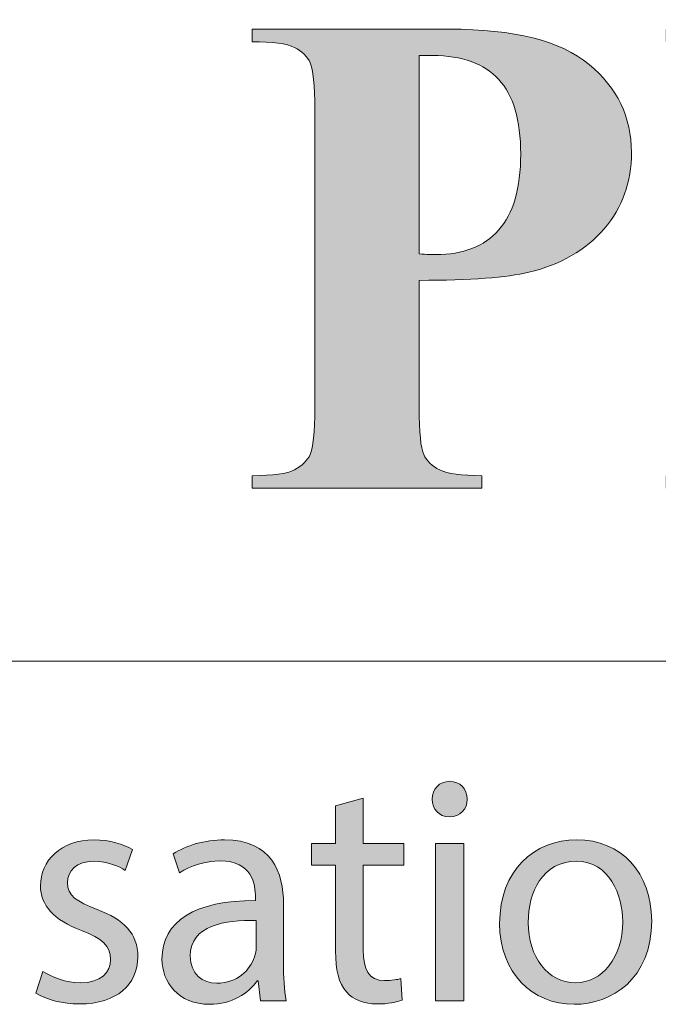
# Model space of a CAD drawing. Units: inches. Extents: x 0 to 23.4, y 0 to 16.5.
# Drawn here: x 19.9 to 20.1, y 0.4 to 0.9 of the extents above; entities that cross this region are included whole.
import ezdxf

# ---------------------------------------------------------------- set-up
doc = ezdxf.new("R2010")
doc.units = ezdxf.units.IN
doc.header["$MEASUREMENT"] = 0
doc.layers.add('Calque 1', color=7, linetype='Continuous')

# ---------------------------------------------------------------- blocks, each defined once
blk = doc.blocks.new('block 3')
at = {"layer": 'Calque 1', "true_color": 0xffffff}
h = blk.add_hatch(color=7, dxfattribs=at)
h.dxf.hatch_style = 2
edge = h.paths.add_edge_path()
edge.add_spline(control_points=[(20.05842, 0.53267), (20.05855, 0.52859), (20.0556, 0.52532), (20.05088, 0.52532), (20.0467, 0.52532), (20.04373, 0.52859), (20.04373, 0.53267), (20.04373, 0.53691), (20.04683, 0.54017), (20.05115, 0.54017), (20.0556, 0.54017), (20.05842, 0.53691), (20.05842, 0.53267)], knot_values=[0, 0, 0, 0, 1, 1, 1, 2, 2, 2, 3, 3, 3, 4, 4, 4, 4], degree=3, periodic=1)
h.paths.add_polyline_path([(20.04521, 0.44819), (20.04521, 0.51415), (20.05707, 0.51415), (20.05707, 0.44819)])
h = blk.add_hatch(color=7, dxfattribs=at)
h.dxf.hatch_style = 2
edge = h.paths.add_edge_path()
edge.add_spline(control_points=[(20.01488, 0.53308), (20.01488, 0.53308), (20.01488, 0.51415), (20.01488, 0.51415), (20.01488, 0.51415), (20.03186, 0.51415), (20.03186, 0.51415), (20.03186, 0.51415), (20.03186, 0.50502), (20.03186, 0.50502), (20.03186, 0.50502), (20.01488, 0.50502), (20.01488, 0.50502), (20.01488, 0.50502), (20.01488, 0.46944), (20.01488, 0.46944), (20.01488, 0.46126), (20.01717, 0.45664), (20.02378, 0.45664), (20.02687, 0.45664), (20.02916, 0.45704), (20.03065, 0.45745), (20.03065, 0.45745), (20.03118, 0.44846), (20.03118, 0.44846), (20.02889, 0.44751), (20.02525, 0.44683), (20.02067, 0.44683), (20.01515, 0.44683), (20.0107, 0.44859), (20.00787, 0.45186), (20.0045, 0.4554), (20.00328, 0.46126), (20.00328, 0.46903), (20.00328, 0.46903), (20.00328, 0.50502), (20.00328, 0.50502), (20.00328, 0.50502), (19.99318, 0.50502), (19.99318, 0.50502), (19.99318, 0.50502), (19.99318, 0.51415), (19.99318, 0.51415), (19.99318, 0.51415), (20.00328, 0.51415), (20.00328, 0.51415), (20.00328, 0.51415), (20.00328, 0.52995), (20.00328, 0.52995), (20.00328, 0.52995), (20.01488, 0.53308), (20.01488, 0.53308)], knot_values=[0, 0, 0, 0, 1, 1, 1, 2, 2, 2, 3, 3, 3, 4, 4, 4, 5, 5, 5, 6, 6, 6, 7, 7, 7, 8, 8, 8, 9, 9, 9, 10, 10, 10, 11, 11, 11, 12, 12, 12, 13, 13, 13, 14, 14, 14, 15, 15, 15, 16, 16, 16, 17, 17, 17, 17], degree=3, periodic=1)
h = blk.add_hatch(color=7, dxfattribs=at)
h.dxf.hatch_style = 2
edge = h.paths.add_edge_path()
edge.add_spline(control_points=[(19.8806, 0.46045), (19.88411, 0.45813), (19.89031, 0.45569), (19.89624, 0.45569), (19.90487, 0.45569), (19.90891, 0.46004), (19.90891, 0.46549), (19.90891, 0.47122), (19.90554, 0.47435), (19.89678, 0.47762), (19.88505, 0.48185), (19.87953, 0.48839), (19.87953, 0.4963), (19.87953, 0.50692), (19.88802, 0.51564), (19.90203, 0.51564), (19.90864, 0.51564), (19.91444, 0.51374), (19.91808, 0.51156), (19.91808, 0.51156), (19.91511, 0.50283), (19.91511, 0.50283), (19.91254, 0.50446), (19.90784, 0.50665), (19.90176, 0.50665), (19.89476, 0.50665), (19.89084, 0.50256), (19.89084, 0.49765), (19.89084, 0.4922), (19.89476, 0.48975), (19.90325, 0.48648), (19.91456, 0.48212), (19.92037, 0.4764), (19.92037, 0.46658), (19.92037, 0.455), (19.91147, 0.44683), (19.89597, 0.44683), (19.88882, 0.44683), (19.88222, 0.44859), (19.87764, 0.45132), (19.87764, 0.45132), (19.8806, 0.46045), (19.8806, 0.46045)], knot_values=[0, 0, 0, 0, 1, 1, 1, 2, 2, 2, 3, 3, 3, 4, 4, 4, 5, 5, 5, 6, 6, 6, 7, 7, 7, 8, 8, 8, 9, 9, 9, 10, 10, 10, 11, 11, 11, 12, 12, 12, 13, 13, 13, 14, 14, 14, 14], degree=3, periodic=1)
h = blk.add_hatch(color=7, dxfattribs=at)
h.dxf.hatch_style = 2
edge = h.paths.add_edge_path()
edge.add_spline(control_points=[(19.97173, 0.44819), (19.97173, 0.44819), (19.97078, 0.4565), (19.97078, 0.4565), (19.97078, 0.4565), (19.97038, 0.4565), (19.97038, 0.4565), (19.96674, 0.45132), (19.95973, 0.44668), (19.95044, 0.44668), (19.93723, 0.44668), (19.93049, 0.4561), (19.93049, 0.46563), (19.93049, 0.48157), (19.9445, 0.49029), (19.96971, 0.49015), (19.96971, 0.49015), (19.96971, 0.49152), (19.96971, 0.49152), (19.96971, 0.49698), (19.96822, 0.50678), (19.95489, 0.50678), (19.94881, 0.50678), (19.94248, 0.50488), (19.93789, 0.50187), (19.93789, 0.50187), (19.93521, 0.50978), (19.93521, 0.50978), (19.94059, 0.51332), (19.9484, 0.51564), (19.95664, 0.51564), (19.97658, 0.51564), (19.98143, 0.50187), (19.98143, 0.48866), (19.98143, 0.48866), (19.98143, 0.46399), (19.98143, 0.46399), (19.98143, 0.45827), (19.9817, 0.45269), (19.98252, 0.44819), (19.98252, 0.44819), (19.97173, 0.44819), (19.97173, 0.44819)], knot_values=[0, 0, 0, 0, 1, 1, 1, 2, 2, 2, 3, 3, 3, 4, 4, 4, 5, 5, 5, 6, 6, 6, 7, 7, 7, 8, 8, 8, 9, 9, 9, 10, 10, 10, 11, 11, 11, 12, 12, 12, 13, 13, 13, 14, 14, 14, 14], degree=3, periodic=1)
edge = h.paths.add_edge_path()
edge.add_spline(control_points=[(19.96997, 0.48185), (19.95703, 0.48212), (19.94234, 0.4798), (19.94234, 0.46699), (19.94234, 0.45923), (19.94747, 0.45555), (19.95353, 0.45555), (19.96202, 0.45555), (19.96742, 0.46099), (19.96931, 0.46658), (19.96971, 0.46781), (19.96997, 0.46917), (19.96997, 0.4704), (19.96997, 0.4704), (19.96997, 0.48185), (19.96997, 0.48185)], knot_values=[0, 0, 0, 0, 1, 1, 1, 2, 2, 2, 3, 3, 3, 4, 4, 4, 5, 5, 5, 5], degree=3, periodic=1)
h = blk.add_hatch(color=7, dxfattribs=at)
h.dxf.hatch_style = 2
edge = h.paths.add_edge_path()
edge.add_spline(control_points=[(20.1358, 0.48172), (20.1358, 0.45732), (20.11909, 0.44668), (20.10331, 0.44668), (20.08565, 0.44668), (20.07205, 0.45977), (20.07205, 0.48062), (20.07205, 0.5027), (20.08633, 0.51564), (20.1044, 0.51564), (20.12313, 0.51564), (20.1358, 0.50187), (20.1358, 0.48172)], knot_values=[0, 0, 0, 0, 1, 1, 1, 2, 2, 2, 3, 3, 3, 4, 4, 4, 4], degree=3, periodic=1)
edge = h.paths.add_edge_path()
edge.add_spline(control_points=[(20.08404, 0.48102), (20.08404, 0.46658), (20.09226, 0.45569), (20.10385, 0.45569), (20.11518, 0.45569), (20.12367, 0.46644), (20.12367, 0.4813), (20.12367, 0.49247), (20.11814, 0.50665), (20.10413, 0.50665), (20.0901, 0.50665), (20.08404, 0.49357), (20.08404, 0.48102)], knot_values=[0, 0, 0, 0, 1, 1, 1, 2, 2, 2, 3, 3, 3, 4, 4, 4, 4], degree=3, periodic=1)
at = {"layer": 'Calque 1', "lineweight": 0}
blk.add_lwpolyline([(20.04521, 0.44819), (20.04521, 0.51415), (20.05707, 0.51415), (20.05707, 0.44819), (20.04521, 0.44819)], dxfattribs=at)
for points, knots in [([(20.05842, 0.53267), (20.05855, 0.52859), (20.0556, 0.52532), (20.05088, 0.52532), (20.0467, 0.52532), (20.04373, 0.52859), (20.04373, 0.53267), (20.04373, 0.53691), (20.04683, 0.54017), (20.05115, 0.54017), (20.0556, 0.54017), (20.05842, 0.53691), (20.05842, 0.53267)], [0, 0, 0, 0, 1, 1, 1, 2, 2, 2, 3, 3, 3, 4, 4, 4, 4]), ([(20.01488, 0.53308), (20.01488, 0.53308), (20.01488, 0.51415), (20.01488, 0.51415), (20.01488, 0.51415), (20.03186, 0.51415), (20.03186, 0.51415), (20.03186, 0.51415), (20.03186, 0.50502), (20.03186, 0.50502), (20.03186, 0.50502), (20.01488, 0.50502), (20.01488, 0.50502), (20.01488, 0.50502), (20.01488, 0.46944), (20.01488, 0.46944), (20.01488, 0.46126), (20.01717, 0.45664), (20.02378, 0.45664), (20.02687, 0.45664), (20.02916, 0.45704), (20.03065, 0.45745), (20.03065, 0.45745), (20.03118, 0.44846), (20.03118, 0.44846), (20.02889, 0.44751), (20.02525, 0.44683), (20.02067, 0.44683), (20.01515, 0.44683), (20.0107, 0.44859), (20.00787, 0.45186), (20.0045, 0.4554), (20.00328, 0.46126), (20.00328, 0.46903), (20.00328, 0.46903), (20.00328, 0.50502), (20.00328, 0.50502), (20.00328, 0.50502), (19.99318, 0.50502), (19.99318, 0.50502), (19.99318, 0.50502), (19.99318, 0.51415), (19.99318, 0.51415), (19.99318, 0.51415), (20.00328, 0.51415), (20.00328, 0.51415), (20.00328, 0.51415), (20.00328, 0.52995), (20.00328, 0.52995), (20.00328, 0.52995), (20.01488, 0.53308), (20.01488, 0.53308)], [0, 0, 0, 0, 1, 1, 1, 2, 2, 2, 3, 3, 3, 4, 4, 4, 5, 5, 5, 6, 6, 6, 7, 7, 7, 8, 8, 8, 9, 9, 9, 10, 10, 10, 11, 11, 11, 12, 12, 12, 13, 13, 13, 14, 14, 14, 15, 15, 15, 16, 16, 16, 17, 17, 17, 17]), ([(19.8806, 0.46045), (19.88411, 0.45813), (19.89031, 0.45569), (19.89624, 0.45569), (19.90487, 0.45569), (19.90891, 0.46004), (19.90891, 0.46549), (19.90891, 0.47122), (19.90554, 0.47435), (19.89678, 0.47762), (19.88505, 0.48185), (19.87953, 0.48839), (19.87953, 0.4963), (19.87953, 0.50692), (19.88802, 0.51564), (19.90203, 0.51564), (19.90864, 0.51564), (19.91444, 0.51374), (19.91808, 0.51156), (19.91808, 0.51156), (19.91511, 0.50283), (19.91511, 0.50283), (19.91254, 0.50446), (19.90784, 0.50665), (19.90176, 0.50665), (19.89476, 0.50665), (19.89084, 0.50256), (19.89084, 0.49765), (19.89084, 0.4922), (19.89476, 0.48975), (19.90325, 0.48648), (19.91456, 0.48212), (19.92037, 0.4764), (19.92037, 0.46658), (19.92037, 0.455), (19.91147, 0.44683), (19.89597, 0.44683), (19.88882, 0.44683), (19.88222, 0.44859), (19.87764, 0.45132), (19.87764, 0.45132), (19.8806, 0.46045), (19.8806, 0.46045)], [0, 0, 0, 0, 1, 1, 1, 2, 2, 2, 3, 3, 3, 4, 4, 4, 5, 5, 5, 6, 6, 6, 7, 7, 7, 8, 8, 8, 9, 9, 9, 10, 10, 10, 11, 11, 11, 12, 12, 12, 13, 13, 13, 14, 14, 14, 14]), ([(19.97173, 0.44819), (19.97173, 0.44819), (19.97078, 0.4565), (19.97078, 0.4565), (19.97078, 0.4565), (19.97038, 0.4565), (19.97038, 0.4565), (19.96674, 0.45132), (19.95973, 0.44668), (19.95044, 0.44668), (19.93723, 0.44668), (19.93049, 0.4561), (19.93049, 0.46563), (19.93049, 0.48157), (19.9445, 0.49029), (19.96971, 0.49015), (19.96971, 0.49015), (19.96971, 0.49152), (19.96971, 0.49152), (19.96971, 0.49698), (19.96822, 0.50678), (19.95489, 0.50678), (19.94881, 0.50678), (19.94248, 0.50488), (19.93789, 0.50187), (19.93789, 0.50187), (19.93521, 0.50978), (19.93521, 0.50978), (19.94059, 0.51332), (19.9484, 0.51564), (19.95664, 0.51564), (19.97658, 0.51564), (19.98143, 0.50187), (19.98143, 0.48866), (19.98143, 0.48866), (19.98143, 0.46399), (19.98143, 0.46399), (19.98143, 0.45827), (19.9817, 0.45269), (19.98252, 0.44819), (19.98252, 0.44819), (19.97173, 0.44819), (19.97173, 0.44819)], [0, 0, 0, 0, 1, 1, 1, 2, 2, 2, 3, 3, 3, 4, 4, 4, 5, 5, 5, 6, 6, 6, 7, 7, 7, 8, 8, 8, 9, 9, 9, 10, 10, 10, 11, 11, 11, 12, 12, 12, 13, 13, 13, 14, 14, 14, 14]), ([(20.1358, 0.48172), (20.1358, 0.45732), (20.11909, 0.44668), (20.10331, 0.44668), (20.08565, 0.44668), (20.07205, 0.45977), (20.07205, 0.48062), (20.07205, 0.5027), (20.08633, 0.51564), (20.1044, 0.51564), (20.12313, 0.51564), (20.1358, 0.50187), (20.1358, 0.48172)], [0, 0, 0, 0, 1, 1, 1, 2, 2, 2, 3, 3, 3, 4, 4, 4, 4]), ([(20.08404, 0.48102), (20.08404, 0.46658), (20.09226, 0.45569), (20.10385, 0.45569), (20.11518, 0.45569), (20.12367, 0.46644), (20.12367, 0.4813), (20.12367, 0.49247), (20.11814, 0.50665), (20.10413, 0.50665), (20.0901, 0.50665), (20.08404, 0.49357), (20.08404, 0.48102)], [0, 0, 0, 0, 1, 1, 1, 2, 2, 2, 3, 3, 3, 4, 4, 4, 4]), ([(19.96997, 0.48185), (19.95703, 0.48212), (19.94234, 0.4798), (19.94234, 0.46699), (19.94234, 0.45923), (19.94747, 0.45555), (19.95353, 0.45555), (19.96202, 0.45555), (19.96742, 0.46099), (19.96931, 0.46658), (19.96971, 0.46781), (19.96997, 0.46917), (19.96997, 0.4704), (19.96997, 0.4704), (19.96997, 0.48185), (19.96997, 0.48185)], [0, 0, 0, 0, 1, 1, 1, 2, 2, 2, 3, 3, 3, 4, 4, 4, 5, 5, 5, 5])]:
    blk.add_open_spline(points, degree=3, knots=knots, dxfattribs=at)

msp = doc.modelspace()

# ---------------------------------------------------------------- hatches: boundary and pattern name
at = {"layer": 'Calque 1', "true_color": 0xffffff}
h = msp.add_hatch(color=7, dxfattribs=at)
h.dxf.hatch_style = 2
edge = h.paths.add_edge_path()
edge.add_spline(control_points=[(20.08424, 0.7536), (20.07519, 0.75133), (20.05989, 0.75019), (20.03834, 0.75019), (20.03834, 0.75019), (20.03834, 0.69683), (20.03834, 0.69683), (20.03834, 0.68642), (20.03897, 0.67987), (20.04023, 0.67717), (20.04149, 0.67447), (20.04372, 0.67232), (20.04694, 0.67071), (20.05016, 0.6691), (20.05606, 0.6683), (20.06464, 0.6683), (20.06464, 0.6683), (20.06464, 0.66305), (20.06464, 0.66305), (20.06464, 0.66305), (19.96823, 0.66305), (19.96823, 0.66305), (19.96823, 0.66305), (19.96823, 0.6683), (19.96823, 0.6683), (19.977, 0.6683), (19.98295, 0.66913), (19.98607, 0.67078), (19.9892, 0.67244), (19.99139, 0.67459), (19.99265, 0.67724), (19.99391, 0.67989), (19.99454, 0.68642), (19.99454, 0.69683), (19.99454, 0.69683), (19.99454, 0.82172), (19.99454, 0.82172), (19.99454, 0.83213), (19.99391, 0.83868), (19.99265, 0.84138), (19.99139, 0.84407), (19.98917, 0.84623), (19.986, 0.84784), (19.98283, 0.84944), (19.97691, 0.85025), (19.96823, 0.85025), (19.96823, 0.85025), (19.96823, 0.8555), (19.96823, 0.8555), (19.96823, 0.8555), (20.05093, 0.8555), (20.05093, 0.8555), (20.07817, 0.8555), (20.09772, 0.85058), (20.10956, 0.84074), (20.12141, 0.8309), (20.12733, 0.8186), (20.12733, 0.80384), (20.12733, 0.79135), (20.12351, 0.78066), (20.11586, 0.77176), (20.10821, 0.76287), (20.09767, 0.75681), (20.08424, 0.7536), (20.08424, 0.7536), (20.08424, 0.7536), (20.08424, 0.7536)], knot_values=[0, 0, 0, 0, 1, 1, 1, 2, 2, 2, 3, 3, 3, 4, 4, 4, 5, 5, 5, 6, 6, 6, 7, 7, 7, 8, 8, 8, 9, 9, 9, 10, 10, 10, 11, 11, 11, 12, 12, 12, 13, 13, 13, 14, 14, 14, 15, 15, 15, 16, 16, 16, 17, 17, 17, 18, 18, 18, 19, 19, 19, 20, 20, 20, 21, 21, 21, 22, 22, 22, 22], degree=3, periodic=1)
edge = h.paths.add_edge_path()
edge.add_spline(control_points=[(20.03834, 0.84443), (20.03834, 0.84443), (20.03834, 0.76126), (20.03834, 0.76126), (20.04142, 0.76107), (20.04375, 0.76098), (20.04534, 0.76098), (20.05672, 0.76098), (20.06549, 0.76441), (20.07164, 0.77127), (20.0778, 0.77813), (20.08088, 0.78875), (20.08088, 0.80313), (20.08088, 0.81741), (20.0778, 0.82787), (20.07164, 0.83449), (20.06549, 0.84112), (20.05629, 0.84443), (20.04408, 0.84443), (20.04408, 0.84443), (20.03834, 0.84443), (20.03834, 0.84443)], knot_values=[0, 0, 0, 0, 1, 1, 1, 2, 2, 2, 3, 3, 3, 4, 4, 4, 5, 5, 5, 6, 6, 6, 7, 7, 7, 7], degree=3, periodic=1)
edge = h.paths.add_edge_path()
edge.add_spline(control_points=[(20.31699, 0.7306), (20.31699, 0.7306), (20.30985, 0.66305), (20.30985, 0.66305), (20.30985, 0.66305), (20.14137, 0.66305), (20.14137, 0.66305), (20.14137, 0.66305), (20.14137, 0.6683), (20.14137, 0.6683), (20.14137, 0.6683), (20.14767, 0.6683), (20.14767, 0.6683), (20.15317, 0.6683), (20.1576, 0.66929), (20.16096, 0.67128), (20.16339, 0.6726), (20.16525, 0.67487), (20.16656, 0.67809), (20.16758, 0.68036), (20.1681, 0.68632), (20.1681, 0.69598), (20.1681, 0.69598), (20.1681, 0.82257), (20.1681, 0.82257), (20.1681, 0.83241), (20.16758, 0.83856), (20.16656, 0.84102), (20.16553, 0.84348), (20.16346, 0.84564), (20.16033, 0.84748), (20.15721, 0.84933), (20.15299, 0.85025), (20.14767, 0.85025), (20.14767, 0.85025), (20.14137, 0.85025), (20.14137, 0.85025), (20.14137, 0.85025), (20.14137, 0.8555), (20.14137, 0.8555), (20.14137, 0.8555), (20.24254, 0.8555), (20.24254, 0.8555), (20.24254, 0.8555), (20.24254, 0.85025), (20.24254, 0.85025), (20.24254, 0.85025), (20.23429, 0.85025), (20.23429, 0.85025), (20.22878, 0.85025), (20.22435, 0.84925), (20.22099, 0.84727), (20.21857, 0.84594), (20.21665, 0.84367), (20.21526, 0.84045), (20.21423, 0.83818), (20.21372, 0.83222), (20.21372, 0.82257), (20.21372, 0.82257), (20.21372, 0.69995), (20.21372, 0.69995), (20.21372, 0.69011), (20.21428, 0.68384), (20.21539, 0.68114), (20.21652, 0.67845), (20.21871, 0.67644), (20.22197, 0.67511), (20.2243, 0.67426), (20.22995, 0.67383), (20.2389, 0.67383), (20.2389, 0.67383), (20.25472, 0.67383), (20.25472, 0.67383), (20.26479, 0.67383), (20.27319, 0.67563), (20.2799, 0.67923), (20.28662, 0.68282), (20.29243, 0.6885), (20.29733, 0.69626), (20.30222, 0.70402), (20.30686, 0.71547), (20.31125, 0.7306), (20.31125, 0.7306), (20.31699, 0.7306), (20.31699, 0.7306)], knot_values=[0, 0, 0, 0, 1, 1, 1, 2, 2, 2, 3, 3, 3, 4, 4, 4, 5, 5, 5, 6, 6, 6, 7, 7, 7, 8, 8, 8, 9, 9, 9, 10, 10, 10, 11, 11, 11, 12, 12, 12, 13, 13, 13, 14, 14, 14, 15, 15, 15, 16, 16, 16, 17, 17, 17, 18, 18, 18, 19, 19, 19, 20, 20, 20, 21, 21, 21, 22, 22, 22, 23, 23, 23, 24, 24, 24, 25, 25, 25, 26, 26, 26, 27, 27, 27, 28, 28, 28, 28], degree=3, periodic=1)
edge = h.paths.add_edge_path()
edge.add_spline(control_points=[(20.44643, 0.71783), (20.44643, 0.71783), (20.3794, 0.71783), (20.3794, 0.71783), (20.3794, 0.71783), (20.37142, 0.6991), (20.37142, 0.6991), (20.36881, 0.69285), (20.3675, 0.68769), (20.3675, 0.68363), (20.3675, 0.67823), (20.36965, 0.67426), (20.37394, 0.67171), (20.37646, 0.67019), (20.38266, 0.66906), (20.39255, 0.6683), (20.39255, 0.6683), (20.39255, 0.66305), (20.39255, 0.66305), (20.39255, 0.66305), (20.32944, 0.66305), (20.32944, 0.66305), (20.32944, 0.66305), (20.32944, 0.6683), (20.32944, 0.6683), (20.33625, 0.66934), (20.34185, 0.6722), (20.34624, 0.67689), (20.35062, 0.68157), (20.35603, 0.69124), (20.36247, 0.70591), (20.36247, 0.70591), (20.43033, 0.85947), (20.43033, 0.85947), (20.43033, 0.85947), (20.43299, 0.85947), (20.43299, 0.85947), (20.43299, 0.85947), (20.50142, 0.70165), (20.50142, 0.70165), (20.50795, 0.6867), (20.51331, 0.67729), (20.51751, 0.67341), (20.52068, 0.67048), (20.52516, 0.66877), (20.53094, 0.6683), (20.53094, 0.6683), (20.53094, 0.66305), (20.53094, 0.66305), (20.53094, 0.66305), (20.43915, 0.66305), (20.43915, 0.66305), (20.43915, 0.66305), (20.43915, 0.6683), (20.43915, 0.6683), (20.43915, 0.6683), (20.44293, 0.6683), (20.44293, 0.6683), (20.4503, 0.6683), (20.45547, 0.66934), (20.45846, 0.67142), (20.46051, 0.67293), (20.46154, 0.67511), (20.46154, 0.67795), (20.46154, 0.67965), (20.46126, 0.6814), (20.4607, 0.6832), (20.46051, 0.68405), (20.45911, 0.6876), (20.4565, 0.69385), (20.4565, 0.69385), (20.44643, 0.71783), (20.44643, 0.71783)], knot_values=[0, 0, 0, 0, 1, 1, 1, 2, 2, 2, 3, 3, 3, 4, 4, 4, 5, 5, 5, 6, 6, 6, 7, 7, 7, 8, 8, 8, 9, 9, 9, 10, 10, 10, 11, 11, 11, 12, 12, 12, 13, 13, 13, 14, 14, 14, 15, 15, 15, 16, 16, 16, 17, 17, 17, 18, 18, 18, 19, 19, 19, 20, 20, 20, 21, 21, 21, 22, 22, 22, 23, 23, 23, 24, 24, 24, 24], degree=3, periodic=1)
h.paths.add_polyline_path([(20.44167, 0.72833), (20.4134, 0.79461), (20.3843, 0.72833)])
edge = h.paths.add_edge_path()
edge.add_spline(control_points=[(20.60548, 0.8555), (20.60548, 0.8555), (20.69909, 0.73614), (20.69909, 0.73614), (20.69909, 0.73614), (20.69909, 0.81888), (20.69909, 0.81888), (20.69909, 0.83042), (20.69746, 0.83823), (20.6942, 0.8423), (20.68972, 0.84779), (20.68221, 0.85044), (20.67167, 0.85025), (20.67167, 0.85025), (20.67167, 0.8555), (20.67167, 0.8555), (20.67167, 0.8555), (20.73436, 0.8555), (20.73436, 0.8555), (20.73436, 0.8555), (20.73436, 0.85025), (20.73436, 0.85025), (20.72633, 0.84921), (20.72095, 0.84786), (20.7182, 0.8462), (20.71544, 0.84455), (20.7133, 0.84185), (20.71176, 0.83811), (20.71022, 0.83437), (20.70945, 0.82797), (20.70945, 0.81888), (20.70945, 0.81888), (20.70945, 0.65865), (20.70945, 0.65865), (20.70945, 0.65865), (20.70469, 0.65865), (20.70469, 0.65865), (20.70469, 0.65865), (20.57638, 0.81888), (20.57638, 0.81888), (20.57638, 0.81888), (20.57638, 0.69654), (20.57638, 0.69654), (20.57638, 0.68547), (20.57887, 0.678), (20.58386, 0.67412), (20.58885, 0.67024), (20.59457, 0.6683), (20.601, 0.6683), (20.601, 0.6683), (20.60548, 0.6683), (20.60548, 0.6683), (20.60548, 0.6683), (20.60548, 0.66305), (20.60548, 0.66305), (20.60548, 0.66305), (20.53817, 0.66305), (20.53817, 0.66305), (20.53817, 0.66305), (20.53817, 0.6683), (20.53817, 0.6683), (20.54862, 0.66839), (20.5559, 0.67057), (20.56, 0.67483), (20.56411, 0.67909), (20.56616, 0.68632), (20.56616, 0.69654), (20.56616, 0.69654), (20.56616, 0.83237), (20.56616, 0.83237), (20.56616, 0.83237), (20.5621, 0.83747), (20.5621, 0.83747), (20.55809, 0.84258), (20.55455, 0.84594), (20.55147, 0.84755), (20.54839, 0.84916), (20.54396, 0.85006), (20.53817, 0.85025), (20.53817, 0.85025), (20.53817, 0.8555), (20.53817, 0.8555), (20.53817, 0.8555), (20.60548, 0.8555), (20.60548, 0.8555)], knot_values=[0, 0, 0, 0, 1, 1, 1, 2, 2, 2, 3, 3, 3, 4, 4, 4, 5, 5, 5, 6, 6, 6, 7, 7, 7, 8, 8, 8, 9, 9, 9, 10, 10, 10, 11, 11, 11, 12, 12, 12, 13, 13, 13, 14, 14, 14, 15, 15, 15, 16, 16, 16, 17, 17, 17, 18, 18, 18, 19, 19, 19, 20, 20, 20, 21, 21, 21, 22, 22, 22, 23, 23, 23, 24, 24, 24, 25, 25, 25, 26, 26, 26, 27, 27, 27, 28, 28, 28, 28], degree=3, periodic=1)
edge = h.paths.add_edge_path()
edge.add_spline(control_points=[(20.88404, 0.8555), (20.88404, 0.8555), (20.97765, 0.73614), (20.97765, 0.73614), (20.97765, 0.73614), (20.97765, 0.81888), (20.97765, 0.81888), (20.97765, 0.83042), (20.97602, 0.83823), (20.97275, 0.8423), (20.96828, 0.84779), (20.96076, 0.85044), (20.95022, 0.85025), (20.95022, 0.85025), (20.95022, 0.8555), (20.95022, 0.8555), (20.95022, 0.8555), (21.01291, 0.8555), (21.01291, 0.8555), (21.01291, 0.8555), (21.01291, 0.85025), (21.01291, 0.85025), (21.00489, 0.84921), (20.9995, 0.84786), (20.99675, 0.8462), (20.994, 0.84455), (20.99185, 0.84185), (20.99031, 0.83811), (20.98877, 0.83437), (20.988, 0.82797), (20.988, 0.81888), (20.988, 0.81888), (20.988, 0.65865), (20.988, 0.65865), (20.988, 0.65865), (20.98325, 0.65865), (20.98325, 0.65865), (20.98325, 0.65865), (20.85493, 0.81888), (20.85493, 0.81888), (20.85493, 0.81888), (20.85493, 0.69654), (20.85493, 0.69654), (20.85493, 0.68547), (20.85743, 0.678), (20.86242, 0.67412), (20.86741, 0.67024), (20.87312, 0.6683), (20.87956, 0.6683), (20.87956, 0.6683), (20.88404, 0.6683), (20.88404, 0.6683), (20.88404, 0.6683), (20.88404, 0.66305), (20.88404, 0.66305), (20.88404, 0.66305), (20.81673, 0.66305), (20.81673, 0.66305), (20.81673, 0.66305), (20.81673, 0.6683), (20.81673, 0.6683), (20.82718, 0.66839), (20.83445, 0.67057), (20.83856, 0.67483), (20.84266, 0.67909), (20.84472, 0.68632), (20.84472, 0.69654), (20.84472, 0.69654), (20.84472, 0.83237), (20.84472, 0.83237), (20.84472, 0.83237), (20.84066, 0.83747), (20.84066, 0.83747), (20.83665, 0.84258), (20.8331, 0.84594), (20.83002, 0.84755), (20.82694, 0.84916), (20.82251, 0.85006), (20.81673, 0.85025), (20.81673, 0.85025), (20.81673, 0.8555), (20.81673, 0.8555), (20.81673, 0.8555), (20.88404, 0.8555), (20.88404, 0.8555)], knot_values=[0, 0, 0, 0, 1, 1, 1, 2, 2, 2, 3, 3, 3, 4, 4, 4, 5, 5, 5, 6, 6, 6, 7, 7, 7, 8, 8, 8, 9, 9, 9, 10, 10, 10, 11, 11, 11, 12, 12, 12, 13, 13, 13, 14, 14, 14, 15, 15, 15, 16, 16, 16, 17, 17, 17, 18, 18, 18, 19, 19, 19, 20, 20, 20, 21, 21, 21, 22, 22, 22, 23, 23, 23, 24, 24, 24, 25, 25, 25, 26, 26, 26, 27, 27, 27, 28, 28, 28, 28], degree=3, periodic=1)
edge = h.paths.add_edge_path()
edge.add_spline(control_points=[(21.07625, 0.85947), (21.08437, 0.85947), (21.0923, 0.85737), (21.10004, 0.85316), (21.10778, 0.84895), (21.11383, 0.84289), (21.11816, 0.83499), (21.1225, 0.82709), (21.12467, 0.81888), (21.12467, 0.81037), (21.12467, 0.79684), (21.11993, 0.78527), (21.11047, 0.77567), (21.101, 0.76606), (21.08959, 0.76126), (21.07625, 0.76126), (21.06291, 0.76126), (21.05151, 0.76606), (21.04204, 0.77567), (21.03257, 0.78527), (21.02784, 0.79684), (21.02784, 0.81037), (21.02784, 0.81888), (21.03001, 0.82709), (21.03434, 0.83499), (21.03868, 0.84289), (21.04472, 0.84895), (21.05247, 0.85316), (21.06021, 0.85737), (21.06814, 0.85947), (21.07625, 0.85947)], knot_values=[0, 0, 0, 0, 1, 1, 1, 2, 2, 2, 3, 3, 3, 4, 4, 4, 5, 5, 5, 6, 6, 6, 7, 7, 7, 8, 8, 8, 9, 9, 9, 10, 10, 10, 10], degree=3, periodic=1)
edge = h.paths.add_edge_path()
edge.add_spline(control_points=[(21.07625, 0.84102), (21.06786, 0.84102), (21.06074, 0.83804), (21.05491, 0.83208), (21.04908, 0.82612), (21.04617, 0.81893), (21.04617, 0.81051), (21.04617, 0.80209), (21.04911, 0.7949), (21.05498, 0.78894), (21.06086, 0.78298), (21.06795, 0.77999), (21.07625, 0.77999), (21.08456, 0.77999), (21.09165, 0.78298), (21.09752, 0.78894), (21.1034, 0.7949), (21.10634, 0.80209), (21.10634, 0.81051), (21.10634, 0.81893), (21.1034, 0.82612), (21.09752, 0.83208), (21.09165, 0.83804), (21.08456, 0.84102), (21.07625, 0.84102)], knot_values=[0, 0, 0, 0, 1, 1, 1, 2, 2, 2, 3, 3, 3, 4, 4, 4, 5, 5, 5, 6, 6, 6, 7, 7, 7, 8, 8, 8, 8], degree=3, periodic=1)
edge = h.paths.add_edge_path()
edge.add_spline(control_points=[(21.29919, 0.85947), (21.29919, 0.85947), (21.29919, 0.70208), (21.29919, 0.70208), (21.29919, 0.69025), (21.2997, 0.68271), (21.30073, 0.67944), (21.30176, 0.67618), (21.3039, 0.6735), (21.30717, 0.67142), (21.31043, 0.66934), (21.31566, 0.6683), (21.32284, 0.6683), (21.32284, 0.6683), (21.32718, 0.6683), (21.32718, 0.6683), (21.32718, 0.6683), (21.32718, 0.66305), (21.32718, 0.66305), (21.32718, 0.66305), (21.22727, 0.66305), (21.22727, 0.66305), (21.22727, 0.66305), (21.22727, 0.6683), (21.22727, 0.6683), (21.22727, 0.6683), (21.2323, 0.6683), (21.2323, 0.6683), (21.24042, 0.6683), (21.2462, 0.66924), (21.24966, 0.67114), (21.25311, 0.67303), (21.25544, 0.67563), (21.25665, 0.67894), (21.25787, 0.68226), (21.25847, 0.68997), (21.25847, 0.70208), (21.25847, 0.70208), (21.25847, 0.80185), (21.25847, 0.80185), (21.25847, 0.81074), (21.25805, 0.8163), (21.25721, 0.81853), (21.25637, 0.82075), (21.25481, 0.82264), (21.25252, 0.8242), (21.25024, 0.82577), (21.2476, 0.82655), (21.24462, 0.82655), (21.23986, 0.82655), (21.23408, 0.82503), (21.22727, 0.822), (21.22727, 0.822), (21.22475, 0.82711), (21.22475, 0.82711), (21.22475, 0.82711), (21.29457, 0.85947), (21.29457, 0.85947), (21.29457, 0.85947), (21.29919, 0.85947), (21.29919, 0.85947)], knot_values=[0, 0, 0, 0, 1, 1, 1, 2, 2, 2, 3, 3, 3, 4, 4, 4, 5, 5, 5, 6, 6, 6, 7, 7, 7, 8, 8, 8, 9, 9, 9, 10, 10, 10, 11, 11, 11, 12, 12, 12, 13, 13, 13, 14, 14, 14, 15, 15, 15, 16, 16, 16, 17, 17, 17, 18, 18, 18, 19, 19, 19, 20, 20, 20, 20], degree=3, periodic=1)
edge = h.paths.add_edge_path()
edge.add_spline(control_points=[(21.39155, 0.75956), (21.39155, 0.75956), (21.39155, 0.76453), (21.39155, 0.76453), (21.40218, 0.76765), (21.40955, 0.77056), (21.41366, 0.77325), (21.41776, 0.77595), (21.4213, 0.78007), (21.42429, 0.7856), (21.42727, 0.79114), (21.42877, 0.79674), (21.42877, 0.80242), (21.42877, 0.81027), (21.42595, 0.81701), (21.4203, 0.82264), (21.41466, 0.82827), (21.40764, 0.83109), (21.39924, 0.83109), (21.38618, 0.83109), (21.37508, 0.82408), (21.36594, 0.81008), (21.36594, 0.81008), (21.36076, 0.81193), (21.36076, 0.81193), (21.36748, 0.82773), (21.37608, 0.8396), (21.38658, 0.84755), (21.39707, 0.8555), (21.40876, 0.85947), (21.42163, 0.85947), (21.43478, 0.85947), (21.44563, 0.8554), (21.45417, 0.84727), (21.4627, 0.83913), (21.46697, 0.82962), (21.46697, 0.81874), (21.46697, 0.81164), (21.46499, 0.80481), (21.46102, 0.79823), (21.45705, 0.79165), (21.45083, 0.78586), (21.44234, 0.78085), (21.45326, 0.77545), (21.46158, 0.7688), (21.46732, 0.76091), (21.47306, 0.753), (21.47593, 0.74309), (21.47593, 0.73117), (21.47593, 0.71111), (21.46876, 0.69406), (21.45445, 0.68001), (21.44012, 0.66596), (21.42093, 0.65893), (21.39686, 0.65893), (21.38082, 0.65893), (21.36911, 0.66163), (21.36174, 0.66702), (21.35642, 0.67081), (21.35376, 0.67568), (21.35376, 0.68164), (21.35376, 0.68599), (21.3553, 0.68971), (21.35838, 0.69278), (21.36146, 0.69586), (21.36501, 0.69739), (21.36902, 0.69739), (21.3721, 0.69739), (21.37499, 0.69673), (21.37769, 0.69541), (21.37918, 0.69465), (21.38448, 0.69051), (21.39358, 0.68299), (21.40267, 0.67547), (21.41118, 0.67171), (21.41911, 0.67171), (21.42602, 0.67171), (21.43194, 0.67447), (21.43688, 0.68001), (21.44183, 0.68554), (21.4443, 0.69257), (21.4443, 0.70108), (21.4443, 0.71405), (21.43982, 0.72599), (21.43087, 0.73692), (21.42191, 0.74785), (21.4088, 0.75539), (21.39155, 0.75956)], knot_values=[0, 0, 0, 0, 1, 1, 1, 2, 2, 2, 3, 3, 3, 4, 4, 4, 5, 5, 5, 6, 6, 6, 7, 7, 7, 8, 8, 8, 9, 9, 9, 10, 10, 10, 11, 11, 11, 12, 12, 12, 13, 13, 13, 14, 14, 14, 15, 15, 15, 16, 16, 16, 17, 17, 17, 18, 18, 18, 19, 19, 19, 20, 20, 20, 21, 21, 21, 22, 22, 22, 23, 23, 23, 24, 24, 24, 25, 25, 25, 26, 26, 26, 27, 27, 27, 28, 28, 28, 29, 29, 29, 29], degree=3, periodic=1)
edge = h.paths.add_edge_path()
edge.add_spline(control_points=[(21.61586, 0.81732), (21.62211, 0.79963), (21.62523, 0.78028), (21.62523, 0.75927), (21.62523, 0.74007), (21.62257, 0.72214), (21.61726, 0.70548), (21.61408, 0.69527), (21.60982, 0.68689), (21.60445, 0.68036), (21.59909, 0.67383), (21.593, 0.66865), (21.58619, 0.66482), (21.57938, 0.66099), (21.57196, 0.65907), (21.56394, 0.65907), (21.5548, 0.65907), (21.54654, 0.66144), (21.53917, 0.66617), (21.5318, 0.6709), (21.52527, 0.67767), (21.51958, 0.68647), (21.51548, 0.6929), (21.51189, 0.70146), (21.50881, 0.71215), (21.5048, 0.72663), (21.50279, 0.74158), (21.50279, 0.757), (21.50279, 0.77791), (21.50568, 0.79712), (21.51147, 0.81462), (21.51623, 0.8291), (21.52345, 0.84019), (21.53316, 0.84791), (21.54286, 0.85562), (21.55312, 0.85947), (21.56394, 0.85947), (21.57495, 0.85947), (21.58523, 0.85566), (21.5948, 0.84805), (21.60436, 0.84043), (21.61138, 0.83019), (21.61586, 0.81732), (21.61586, 0.81732), (21.61586, 0.81732), (21.61586, 0.81732)], knot_values=[0, 0, 0, 0, 1, 1, 1, 2, 2, 2, 3, 3, 3, 4, 4, 4, 5, 5, 5, 6, 6, 6, 7, 7, 7, 8, 8, 8, 9, 9, 9, 10, 10, 10, 11, 11, 11, 12, 12, 12, 13, 13, 13, 14, 14, 14, 15, 15, 15, 15], degree=3, periodic=1)
edge = h.paths.add_edge_path()
edge.add_spline(control_points=[(21.58213, 0.75956), (21.58213, 0.79324), (21.58194, 0.81287), (21.58157, 0.81846), (21.58064, 0.83161), (21.5784, 0.8405), (21.57486, 0.84514), (21.57252, 0.84817), (21.56875, 0.84968), (21.56352, 0.84968), (21.55951, 0.84968), (21.55634, 0.84854), (21.55401, 0.84627), (21.55055, 0.84296), (21.54822, 0.83712), (21.54701, 0.82875), (21.5458, 0.82037), (21.54519, 0.79116), (21.54519, 0.74111), (21.54519, 0.71386), (21.54612, 0.6956), (21.54799, 0.68632), (21.54939, 0.67961), (21.55139, 0.67511), (21.55401, 0.67284), (21.55662, 0.67057), (21.56007, 0.66944), (21.56436, 0.66944), (21.56903, 0.66944), (21.57252, 0.67095), (21.57486, 0.67398), (21.57877, 0.67927), (21.58101, 0.68746), (21.58157, 0.69853), (21.58157, 0.69853), (21.58213, 0.75956), (21.58213, 0.75956)], knot_values=[0, 0, 0, 0, 1, 1, 1, 2, 2, 2, 3, 3, 3, 4, 4, 4, 5, 5, 5, 6, 6, 6, 7, 7, 7, 8, 8, 8, 9, 9, 9, 10, 10, 10, 11, 11, 11, 12, 12, 12, 12], degree=3, periodic=1)
edge = h.paths.add_edge_path()
edge.add_spline(control_points=[(21.7334, 0.77176), (21.74674, 0.76183), (21.756, 0.75258), (21.76118, 0.74402), (21.76635, 0.73545), (21.76894, 0.72564), (21.76894, 0.71457), (21.76894, 0.69905), (21.76318, 0.68592), (21.75166, 0.67518), (21.74014, 0.66444), (21.72449, 0.65907), (21.70471, 0.65907), (21.68596, 0.65907), (21.67146, 0.66376), (21.66119, 0.67313), (21.65093, 0.68249), (21.6458, 0.69394), (21.6458, 0.70747), (21.6458, 0.71778), (21.64876, 0.72682), (21.65469, 0.73458), (21.66061, 0.74234), (21.67048, 0.74943), (21.68428, 0.75587), (21.66926, 0.76751), (21.65963, 0.77701), (21.65539, 0.78439), (21.65114, 0.79177), (21.64902, 0.80034), (21.64902, 0.81008), (21.64902, 0.82295), (21.65441, 0.83428), (21.66518, 0.84407), (21.67596, 0.85387), (21.69072, 0.85876), (21.70947, 0.85876), (21.72757, 0.85876), (21.74149, 0.85443), (21.75124, 0.84578), (21.76099, 0.83712), (21.76586, 0.82673), (21.76586, 0.81462), (21.76586, 0.80554), (21.76323, 0.79752), (21.75796, 0.79057), (21.75269, 0.78361), (21.7445, 0.77734), (21.7334, 0.77176)], knot_values=[0, 0, 0, 0, 1, 1, 1, 2, 2, 2, 3, 3, 3, 4, 4, 4, 5, 5, 5, 6, 6, 6, 7, 7, 7, 8, 8, 8, 9, 9, 9, 10, 10, 10, 11, 11, 11, 12, 12, 12, 13, 13, 13, 14, 14, 14, 15, 15, 15, 16, 16, 16, 16], degree=3, periodic=1)
edge = h.paths.add_edge_path()
edge.add_spline(control_points=[(21.7313, 0.69654), (21.7313, 0.7149), (21.71913, 0.7324), (21.69478, 0.74906), (21.69189, 0.74641), (21.68983, 0.74399), (21.68862, 0.74182), (21.68675, 0.7385), (21.68507, 0.73368), (21.68358, 0.72734), (21.68209, 0.721), (21.68134, 0.71438), (21.68134, 0.70747), (21.68134, 0.69858), (21.68246, 0.69113), (21.6847, 0.68512), (21.68694, 0.67911), (21.69014, 0.67478), (21.69429, 0.67213), (21.69844, 0.66948), (21.70271, 0.66816), (21.70709, 0.66816), (21.7139, 0.66816), (21.71964, 0.67069), (21.7243, 0.67575), (21.72897, 0.68081), (21.7313, 0.68774), (21.7313, 0.69654), (21.7313, 0.69654), (21.7313, 0.69654), (21.7313, 0.69654)], knot_values=[0, 0, 0, 0, 1, 1, 1, 2, 2, 2, 3, 3, 3, 4, 4, 4, 5, 5, 5, 6, 6, 6, 7, 7, 7, 8, 8, 8, 9, 9, 9, 10, 10, 10, 10], degree=3, periodic=1)
edge = h.paths.add_edge_path()
edge.add_spline(control_points=[(21.72276, 0.779), (21.72621, 0.78373), (21.72878, 0.78903), (21.73046, 0.7949), (21.73214, 0.80076), (21.73298, 0.8072), (21.73298, 0.8142), (21.73298, 0.8265), (21.73037, 0.83591), (21.72514, 0.84244), (21.72123, 0.84746), (21.71581, 0.84996), (21.70891, 0.84996), (21.70266, 0.84996), (21.69734, 0.84767), (21.69296, 0.84308), (21.68857, 0.83849), (21.68638, 0.83279), (21.68638, 0.82598), (21.68638, 0.81907), (21.68883, 0.8119), (21.69373, 0.80448), (21.69863, 0.79705), (21.7083, 0.78856), (21.72276, 0.779)], knot_values=[0, 0, 0, 0, 1, 1, 1, 2, 2, 2, 3, 3, 3, 4, 4, 4, 5, 5, 5, 6, 6, 6, 7, 7, 7, 8, 8, 8, 8], degree=3, periodic=1)
h.paths.add_polyline_path([(21.86759, 0.71514), (21.78601, 0.71514), (21.78601, 0.74451), (21.86759, 0.74451)])
edge = h.paths.add_edge_path()
edge.add_spline(control_points=[(21.99787, 0.81732), (22.00411, 0.79963), (22.00724, 0.78028), (22.00724, 0.75927), (22.00724, 0.74007), (22.00458, 0.72214), (21.99926, 0.70548), (21.99609, 0.69527), (21.99182, 0.68689), (21.98646, 0.68036), (21.9811, 0.67383), (21.97501, 0.66865), (21.9682, 0.66482), (21.96139, 0.66099), (21.95397, 0.65907), (21.94595, 0.65907), (21.93681, 0.65907), (21.92855, 0.66144), (21.92118, 0.66617), (21.91381, 0.6709), (21.90728, 0.67767), (21.90159, 0.68647), (21.89749, 0.6929), (21.8939, 0.70146), (21.89082, 0.71215), (21.88681, 0.72663), (21.8848, 0.74158), (21.8848, 0.757), (21.8848, 0.77791), (21.88769, 0.79712), (21.89348, 0.81462), (21.89823, 0.8291), (21.90546, 0.84019), (21.91517, 0.84791), (21.92487, 0.85562), (21.93513, 0.85947), (21.94595, 0.85947), (21.95696, 0.85947), (21.96724, 0.85566), (21.9768, 0.84805), (21.98637, 0.84043), (21.99339, 0.83019), (21.99787, 0.81732), (21.99787, 0.81732), (21.99787, 0.81732), (21.99787, 0.81732)], knot_values=[0, 0, 0, 0, 1, 1, 1, 2, 2, 2, 3, 3, 3, 4, 4, 4, 5, 5, 5, 6, 6, 6, 7, 7, 7, 8, 8, 8, 9, 9, 9, 10, 10, 10, 11, 11, 11, 12, 12, 12, 13, 13, 13, 14, 14, 14, 15, 15, 15, 15], degree=3, periodic=1)
edge = h.paths.add_edge_path()
edge.add_spline(control_points=[(21.96414, 0.75956), (21.96414, 0.79324), (21.96395, 0.81287), (21.96358, 0.81846), (21.96265, 0.83161), (21.96041, 0.8405), (21.95687, 0.84514), (21.95453, 0.84817), (21.95075, 0.84968), (21.94553, 0.84968), (21.94152, 0.84968), (21.93835, 0.84854), (21.93601, 0.84627), (21.93256, 0.84296), (21.93023, 0.83712), (21.92902, 0.82875), (21.92781, 0.82037), (21.9272, 0.79116), (21.9272, 0.74111), (21.9272, 0.71386), (21.92813, 0.6956), (21.93, 0.68632), (21.9314, 0.67961), (21.9334, 0.67511), (21.93601, 0.67284), (21.93863, 0.67057), (21.94208, 0.66944), (21.94637, 0.66944), (21.95103, 0.66944), (21.95453, 0.67095), (21.95687, 0.67398), (21.96078, 0.67927), (21.96302, 0.68746), (21.96358, 0.69853), (21.96358, 0.69853), (21.96414, 0.75956), (21.96414, 0.75956)], knot_values=[0, 0, 0, 0, 1, 1, 1, 2, 2, 2, 3, 3, 3, 4, 4, 4, 5, 5, 5, 6, 6, 6, 7, 7, 7, 8, 8, 8, 9, 9, 9, 10, 10, 10, 11, 11, 11, 12, 12, 12, 12], degree=3, periodic=1)
edge = h.paths.add_edge_path()
edge.add_spline(control_points=[(22.11107, 0.85947), (22.11107, 0.85947), (22.11107, 0.70208), (22.11107, 0.70208), (22.11107, 0.69025), (22.11158, 0.68271), (22.11261, 0.67944), (22.11364, 0.67618), (22.11578, 0.6735), (22.11905, 0.67142), (22.12231, 0.66934), (22.12753, 0.6683), (22.13472, 0.6683), (22.13472, 0.6683), (22.13906, 0.6683), (22.13906, 0.6683), (22.13906, 0.6683), (22.13906, 0.66305), (22.13906, 0.66305), (22.13906, 0.66305), (22.03915, 0.66305), (22.03915, 0.66305), (22.03915, 0.66305), (22.03915, 0.6683), (22.03915, 0.6683), (22.03915, 0.6683), (22.04418, 0.6683), (22.04418, 0.6683), (22.0523, 0.6683), (22.05808, 0.66924), (22.06153, 0.67114), (22.06498, 0.67303), (22.06732, 0.67563), (22.06853, 0.67894), (22.06974, 0.68226), (22.07035, 0.68997), (22.07035, 0.70208), (22.07035, 0.70208), (22.07035, 0.80185), (22.07035, 0.80185), (22.07035, 0.81074), (22.06993, 0.8163), (22.06909, 0.81853), (22.06825, 0.82075), (22.06669, 0.82264), (22.0644, 0.8242), (22.06212, 0.82577), (22.05948, 0.82655), (22.0565, 0.82655), (22.05174, 0.82655), (22.04595, 0.82503), (22.03915, 0.822), (22.03915, 0.822), (22.03663, 0.82711), (22.03663, 0.82711), (22.03663, 0.82711), (22.10645, 0.85947), (22.10645, 0.85947), (22.10645, 0.85947), (22.11107, 0.85947), (22.11107, 0.85947)], knot_values=[0, 0, 0, 0, 1, 1, 1, 2, 2, 2, 3, 3, 3, 4, 4, 4, 5, 5, 5, 6, 6, 6, 7, 7, 7, 8, 8, 8, 9, 9, 9, 10, 10, 10, 11, 11, 11, 12, 12, 12, 13, 13, 13, 14, 14, 14, 15, 15, 15, 16, 16, 16, 17, 17, 17, 18, 18, 18, 19, 19, 19, 20, 20, 20, 20], degree=3, periodic=1)

# ---------------------------------------------------------------- linework, layer by layer
at = {"layer": 'Calque 1', "lineweight": 0}
msp.add_lwpolyline([(15.51181, 0.59056), (22.99212, 0.59056)], dxfattribs=at)
for points, knots in [([(20.08424, 0.7536), (20.07519, 0.75133), (20.05989, 0.75019), (20.03834, 0.75019), (20.03834, 0.75019), (20.03834, 0.69683), (20.03834, 0.69683), (20.03834, 0.68642), (20.03897, 0.67987), (20.04023, 0.67717), (20.04149, 0.67447), (20.04372, 0.67232), (20.04694, 0.67071), (20.05016, 0.6691), (20.05606, 0.6683), (20.06464, 0.6683), (20.06464, 0.6683), (20.06464, 0.66305), (20.06464, 0.66305), (20.06464, 0.66305), (19.96823, 0.66305), (19.96823, 0.66305), (19.96823, 0.66305), (19.96823, 0.6683), (19.96823, 0.6683), (19.977, 0.6683), (19.98295, 0.66913), (19.98607, 0.67078), (19.9892, 0.67244), (19.99139, 0.67459), (19.99265, 0.67724), (19.99391, 0.67989), (19.99454, 0.68642), (19.99454, 0.69683), (19.99454, 0.69683), (19.99454, 0.82172), (19.99454, 0.82172), (19.99454, 0.83213), (19.99391, 0.83868), (19.99265, 0.84138), (19.99139, 0.84407), (19.98917, 0.84623), (19.986, 0.84784), (19.98283, 0.84944), (19.97691, 0.85025), (19.96823, 0.85025), (19.96823, 0.85025), (19.96823, 0.8555), (19.96823, 0.8555), (19.96823, 0.8555), (20.05093, 0.8555), (20.05093, 0.8555), (20.07817, 0.8555), (20.09772, 0.85058), (20.10956, 0.84074), (20.12141, 0.8309), (20.12733, 0.8186), (20.12733, 0.80384), (20.12733, 0.79135), (20.12351, 0.78066), (20.11586, 0.77176), (20.10821, 0.76287), (20.09767, 0.75681), (20.08424, 0.7536), (20.08424, 0.7536), (20.08424, 0.7536), (20.08424, 0.7536)], [0, 0, 0, 0, 1, 1, 1, 2, 2, 2, 3, 3, 3, 4, 4, 4, 5, 5, 5, 6, 6, 6, 7, 7, 7, 8, 8, 8, 9, 9, 9, 10, 10, 10, 11, 11, 11, 12, 12, 12, 13, 13, 13, 14, 14, 14, 15, 15, 15, 16, 16, 16, 17, 17, 17, 18, 18, 18, 19, 19, 19, 20, 20, 20, 21, 21, 21, 22, 22, 22, 22]), ([(20.03834, 0.84443), (20.03834, 0.84443), (20.03834, 0.76126), (20.03834, 0.76126), (20.04142, 0.76107), (20.04375, 0.76098), (20.04534, 0.76098), (20.05672, 0.76098), (20.06549, 0.76441), (20.07164, 0.77127), (20.0778, 0.77813), (20.08088, 0.78875), (20.08088, 0.80313), (20.08088, 0.81741), (20.0778, 0.82787), (20.07164, 0.83449), (20.06549, 0.84112), (20.05629, 0.84443), (20.04408, 0.84443), (20.04408, 0.84443), (20.03834, 0.84443), (20.03834, 0.84443)], [0, 0, 0, 0, 1, 1, 1, 2, 2, 2, 3, 3, 3, 4, 4, 4, 5, 5, 5, 6, 6, 6, 7, 7, 7, 7])]:
    msp.add_open_spline(points, degree=3, knots=knots, dxfattribs=at)

# ---------------------------------------------------------------- block references
at = {"layer": 'Calque 1'}
msp.add_blockref('block 3', (0, 0), dxfattribs=at)

doc.saveas('drawing.dxf')
